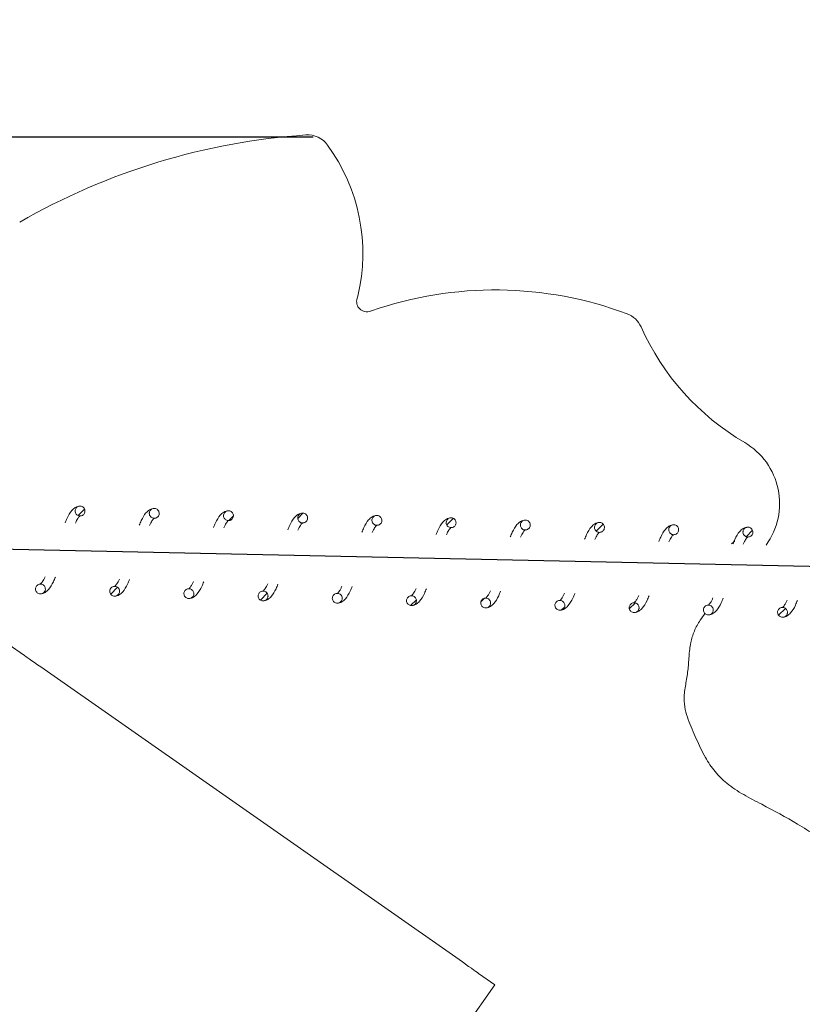
# Model space of a CAD drawing. Units: millimetres. Extents: x -6264 to 238747, y -121400 to 60344.
# Drawn here: x 202454 to 202612, y -109143 to -108944 of the extents above; entities that cross this region are included whole.
import ezdxf

# ---------------------------------------------------------------- set-up
doc = ezdxf.new("R2010")
doc.units = ezdxf.units.MM
doc.header["$PDSIZE"] = -1
doc.styles.add('ROMANS8', font='romans.shx')
doc.dimstyles.new('ISO-25', dxfattribs={"dimtxt": 2.5, "dimasz": 2.5, "dimexe": 1.25, "dimexo": 0.625, "dimtad": 1, "dimtxsty": 'Standard', "dimcen": 2.5, "dimadec": 0, "dimazin": 0, "dimtfac": 1, "dimtmove": 0, "dimatfit": 3, "dimfxl": 1, "dimarcsym": 0})
pattern_1 = [(45, (208579.0093, -121057.1074), (-2.245064, 2.245064), [])]

# ---------------------------------------------------------------- blocks, each defined once
blk = doc.blocks.new('*D4')
at = {"color": 0, "lineweight": -2, "transparency": 16777216}
for p, q in [((202513, -108967.42), (198166.57, -108967.42)), ((198167.57, -109117.42), (198167.57, -110458.83)), ((198167.57, -112200.23), (198167.57, -110858.83)), ((202602.98, -112350.23), (198166.57, -112350.23))]:
    blk.add_line(p, q, dxfattribs=at)
at = {"color": 0, "transparency": 16777216}
for points in [[(198142.57, -109117.42), (198192.57, -109117.42), (198167.57, -108967.42)], [(198142.57, -112200.23), (198192.57, -112200.23), (198167.57, -112350.23)]]:
    blk.add_solid(points, dxfattribs=at)
at = {"layer": 'Defpoints', "color": 0, "transparency": 16777216}
for p in [(202514, -108967.42), (198167.57, -112350.23), (202603.98, -112350.23)]:
    blk.add_point(p, dxfattribs=at)
at = {"color": 2, "transparency": 16777216, "insert": (198167.57, -110658.83), "char_height": 200, "attachment_point": 5, "style": 'ROMANS8'}
blk.add_mtext('3380', dxfattribs=at)
blk = doc.blocks.new('*D5')
at = {"color": 0, "lineweight": -2, "transparency": 16777216}
for p, q in [((202304.12, -109091.72), (202327.91, -107827.42)), ((202477.86, -107831.24), (211519.23, -108001.37)), ((221627.27, -108191.58), (212585.9, -108021.44)), ((221753.47, -109457.7), (221777.26, -108193.4))]:
    blk.add_line(p, q, dxfattribs=at)
at = {"color": 0, "transparency": 16777216}
for points in [[(202478.33, -107806.24), (202477.39, -107856.24), (202327.89, -107828.42)], [(221627.74, -108166.58), (221626.8, -108216.57), (221777.24, -108194.4)]]:
    blk.add_solid(points, dxfattribs=at)
at = {"layer": 'Defpoints', "color": 0, "transparency": 16777216}
for p in [(221777.24, -108194.4), (202304.1, -109092.72), (221753.45, -109458.7)]:
    blk.add_point(p, dxfattribs=at)
at = {"color": 2, "transparency": 16777216, "insert": (212052.56, -108011.41), "char_height": 200, "attachment_point": 5, "style": 'ROMANS8'}
blk.add_mtext('19450', dxfattribs=at)

msp = doc.modelspace()

# ---------------------------------------------------------------- hatches: boundary and pattern name
at = {"linetype": 'Continuous', "lineweight": 0}
h = msp.add_hatch(dxfattribs=at)
h.set_pattern_fill('ANSI31', style=0)
h.set_pattern_definition(pattern_1)
edge = h.paths.add_edge_path(flags=0)
edge.add_spline(control_points=[(202466.91, -109043.03), (202466.98, -109041.03), (202464.98, -109040.97), (202464.91, -109042.97), (202464.85, -109044.97), (202466.85, -109045.03), (202466.91, -109043.03)], knot_values=[0, 0, 0, 0, 0.5, 0.5, 0.5, 1, 1, 1, 1], weights=[0.96978, 0.32326, 0.32326, 0.96978, 0.32326, 0.32326, 0.96978], degree=3, periodic=0)
h = msp.add_hatch(dxfattribs=at)
h.set_pattern_fill('ANSI31', style=0)
h.set_pattern_definition(pattern_1)
edge = h.paths.add_edge_path(flags=0)
edge.add_spline(control_points=[(202496.9, -109043.98), (202496.96, -109041.98), (202494.96, -109041.91), (202494.9, -109043.91), (202494.84, -109045.91), (202496.83, -109045.97), (202496.9, -109043.98)], knot_values=[0, 0, 0, 0, 0.5, 0.5, 0.5, 1, 1, 1, 1], weights=[0.96978, 0.32326, 0.32326, 0.96978, 0.32326, 0.32326, 0.96978], degree=3, periodic=0)
h = msp.add_hatch(dxfattribs=at)
h.set_pattern_fill('ANSI31', style=0)
h.set_pattern_definition(pattern_1)
edge = h.paths.add_edge_path(flags=0)
edge.add_spline(control_points=[(202511.89, -109044.45), (202511.95, -109042.45), (202509.95, -109042.39), (202509.89, -109044.39), (202509.83, -109046.38), (202511.83, -109046.45), (202511.89, -109044.45)], knot_values=[0, 0, 0, 0, 0.5, 0.5, 0.5, 1, 1, 1, 1], weights=[0.96978, 0.32326, 0.32326, 0.96978, 0.32326, 0.32326, 0.96978], degree=3, periodic=0)
h = msp.add_hatch(dxfattribs=at)
h.set_pattern_fill('ANSI31', style=0)
h.set_pattern_definition(pattern_1)
edge = h.paths.add_edge_path(flags=0)
edge.add_spline(control_points=[(202541.88, -109045.39), (202541.94, -109043.4), (202539.94, -109043.33), (202539.88, -109045.33), (202539.81, -109047.33), (202541.81, -109047.39), (202541.88, -109045.39)], knot_values=[0, 0, 0, 0, 0.5, 0.5, 0.5, 1, 1, 1, 1], weights=[0.96978, 0.32326, 0.32326, 0.96978, 0.32326, 0.32326, 0.96978], degree=3, periodic=0)
h = msp.add_hatch(dxfattribs=at)
h.set_pattern_fill('ANSI31', style=0)
h.set_pattern_definition(pattern_1)
edge = h.paths.add_edge_path(flags=0)
edge.add_spline(control_points=[(202571.86, -109046.34), (202571.92, -109044.34), (202569.92, -109044.28), (202569.86, -109046.28), (202569.8, -109048.28), (202571.8, -109048.34), (202571.86, -109046.34)], knot_values=[0, 0, 0, 0, 0.5, 0.5, 0.5, 1, 1, 1, 1], weights=[0.96978, 0.32326, 0.32326, 0.96978, 0.32326, 0.32326, 0.96978], degree=3, periodic=0)
h = msp.add_hatch(dxfattribs=at)
h.set_pattern_fill('ANSI31', style=0)
h.set_pattern_definition(pattern_1)
edge = h.paths.add_edge_path(flags=0)
edge.add_spline(control_points=[(202601.85, -109047.29), (202601.91, -109045.29), (202599.91, -109045.22), (202599.85, -109047.22), (202599.78, -109049.22), (202601.78, -109049.29), (202601.85, -109047.29)], knot_values=[0, 0, 0, 0, 0.5, 0.5, 0.5, 1, 1, 1, 1], weights=[0.96978, 0.32326, 0.32326, 0.96978, 0.32326, 0.32326, 0.96978], degree=3, periodic=0)
h = msp.add_hatch(dxfattribs=at)
h.set_pattern_fill('ANSI31', style=0)
h.set_pattern_definition(pattern_1)
edge = h.paths.add_edge_path(flags=0)
edge.add_spline(control_points=[(202473.9, -109059.26), (202473.97, -109057.26), (202471.97, -109057.2), (202471.91, -109059.19), (202471.84, -109061.19), (202473.84, -109061.26), (202473.9, -109059.26)], knot_values=[0, 0, 0, 0, 0.5, 0.5, 0.5, 1, 1, 1, 1], weights=[0.96978, 0.32326, 0.32326, 0.96978, 0.32326, 0.32326, 0.96978], degree=3, periodic=0)
h = msp.add_hatch(dxfattribs=at)
h.set_pattern_fill('ANSI31', style=0)
h.set_pattern_definition(pattern_1)
edge = h.paths.add_edge_path(flags=0)
edge.add_spline(control_points=[(202503.89, -109060.2), (202503.95, -109058.2), (202501.95, -109058.14), (202501.89, -109060.14), (202501.83, -109062.14), (202503.83, -109062.2), (202503.89, -109060.2)], knot_values=[0, 0, 0, 0, 0.5, 0.5, 0.5, 1, 1, 1, 1], weights=[0.96978, 0.32326, 0.32326, 0.96978, 0.32326, 0.32326, 0.96978], degree=3, periodic=0)
h = msp.add_hatch(dxfattribs=at)
h.set_pattern_fill('ANSI31', style=0)
h.set_pattern_definition(pattern_1)
edge = h.paths.add_edge_path(flags=0)
edge.add_spline(control_points=[(202533.87, -109061.15), (202533.94, -109059.15), (202531.94, -109059.09), (202531.88, -109061.09), (202531.81, -109063.09), (202533.81, -109063.15), (202533.87, -109061.15)], knot_values=[0, 0, 0, 0, 0.5, 0.5, 0.5, 1, 1, 1, 1], weights=[0.96978, 0.32326, 0.32326, 0.96978, 0.32326, 0.32326, 0.96978], degree=3, periodic=0)
h = msp.add_hatch(dxfattribs=at)
h.set_pattern_fill('ANSI31', style=0)
h.set_pattern_definition(pattern_1)
edge = h.paths.add_edge_path(flags=0)
edge.add_spline(control_points=[(202548.87, -109061.62), (202548.93, -109059.62), (202546.93, -109059.56), (202546.87, -109061.56), (202546.8, -109063.56), (202548.8, -109063.62), (202548.87, -109061.62)], knot_values=[0, 0, 0, 0, 0.5, 0.5, 0.5, 1, 1, 1, 1], weights=[0.96978, 0.32326, 0.32326, 0.96978, 0.32326, 0.32326, 0.96978], degree=3, periodic=0)
h = msp.add_hatch(dxfattribs=at)
h.set_pattern_fill('ANSI31', style=0)
h.set_pattern_definition(pattern_1)
edge = h.paths.add_edge_path(flags=0)
edge.add_spline(control_points=[(202563.86, -109062.1), (202563.92, -109060.1), (202561.92, -109060.03), (202561.86, -109062.03), (202561.8, -109064.03), (202563.8, -109064.1), (202563.86, -109062.1)], knot_values=[0, 0, 0, 0, 0.5, 0.5, 0.5, 1, 1, 1, 1], weights=[0.96978, 0.32326, 0.32326, 0.96978, 0.32326, 0.32326, 0.96978], degree=3, periodic=0)
h = msp.add_hatch(dxfattribs=at)
h.set_pattern_fill('ANSI31', style=0)
h.set_pattern_definition(pattern_1)
edge = h.paths.add_edge_path(flags=0)
edge.add_spline(control_points=[(202578.85, -109062.57), (202578.91, -109060.57), (202576.92, -109060.51), (202576.85, -109062.51), (202576.79, -109064.51), (202578.79, -109064.57), (202578.85, -109062.57)], knot_values=[0, 0, 0, 0, 0.5, 0.5, 0.5, 1, 1, 1, 1], weights=[0.96978, 0.32326, 0.32326, 0.96978, 0.32326, 0.32326, 0.96978], degree=3, periodic=0)
h = msp.add_hatch(dxfattribs=at)
h.set_pattern_fill('ANSI31', style=0)
h.set_pattern_definition(pattern_1)
edge = h.paths.add_edge_path(flags=0)
edge.add_spline(control_points=[(202608.84, -109063.52), (202608.9, -109061.52), (202606.9, -109061.45), (202606.84, -109063.45), (202606.77, -109065.45), (202608.77, -109065.51), (202608.84, -109063.52)], knot_values=[0, 0, 0, 0, 0.5, 0.5, 0.5, 1, 1, 1, 1], weights=[0.96978, 0.32326, 0.32326, 0.96978, 0.32326, 0.32326, 0.96978], degree=3, periodic=0)

# ---------------------------------------------------------------- linework, layer by layer
at = {"color": 7}
msp.add_line((202374.3, -109049.09), (221744.95, -109458.7), dxfattribs=at)
at = {"color": 7, "linetype": 'Continuous', "lineweight": 15}
for p, q in [((202451.41, -109069.94), (202454.69, -109072.24)), ((202543.15, -109134.18), (202457.96, -109074.53)), ((202546.43, -109136.48), (202549.71, -109138.77)), ((201424.03, -110746.41), (202549.71, -109138.77))]:
    msp.add_line(p, q, dxfattribs=at)
at = {"color": 7, "linetype": 'Continuous', "lineweight": 15, "flags": 128}
for points in [[(202454.69, -109072.24), (202454.75, -109072.28), (202454.93, -109072.41), (202455.24, -109072.62), (202455.65, -109072.91), (202456.14, -109073.26), (202456.71, -109073.65), (202457.32, -109074.08), (202457.96, -109074.53)], [(202543.15, -109134.18), (202543.79, -109134.63), (202544.41, -109135.06), (202544.97, -109135.46), (202545.47, -109135.81), (202545.88, -109136.09), (202546.18, -109136.3), (202546.37, -109136.43), (202546.43, -109136.48)]]:
    msp.add_lwpolyline(points, dxfattribs=at)
at = {"color": 7, "linetype": 'Continuous', "lineweight": 15}
for centre, radius, start, end in [((202520.74, -109100.71), 134.06, 93.9345, 119.996), ((202511.89, -108971.95), 5, 35.9856, 93.9345), ((202485.79, -108990.9), 37.25, 346.568, 35.9856), ((202549.77, -109074.41), 76.11, 69.4891, 109.1722), ((202523.86, -109000.65), 2.07, 161.3767, 291.1925), ((202517.16, -108998.39), 5, 341.3767, 346.568), ((202526.42, -109007.25), 5, 109.1722, 111.1925), ((202574.69, -109007.81), 5, 24.0862, 69.4891), ((202626.27, -108984.75), 51.5, 204.0862, 239.5977), ((202592.99, -109041.47), 14.26, 323.9089, 59.5977), ((202603.82, -109057.4), 10, 124.198, 129.1819)]:
    msp.add_arc(centre, radius, start, end, dxfattribs=at)
for points, knots in [([(202465.94, -109042), (202465.61, -109042.05), (202464.99, -109042.14), (202464.07, -109043.02), (202463.44, -109044.06), (202463.02, -109045.08), (202462.89, -109045.4)], [0, 0, 0, 0, 0.270111, 0.492456, 0.840631, 1, 1, 1, 1]), ([(202466.91, -109043.03), (202466.9, -109042.92), (202466.89, -109042.69), (202466.73, -109042.39), (202466.48, -109042.15), (202466.17, -109042.01), (202465.83, -109041.98), (202465.5, -109042.07), (202465.21, -109042.26), (202465.01, -109042.53), (202464.92, -109042.8), (202464.91, -109043.08), (202464.96, -109043.36), (202465.14, -109043.66), (202465.4, -109043.88), (202465.72, -109044), (202466.06, -109044.01), (202466.39, -109043.9), (202466.66, -109043.69), (202466.85, -109043.41), (202466.91, -109043.17), (202466.91, -109043.04), (202466.91, -109043.03)], [0, 0, 0, 0, 0.053721, 0.107384, 0.161065, 0.214762, 0.268454, 0.322137, 0.375818, 0.429504, 0.483186, 0.509756, 0.563452, 0.617131, 0.670816, 0.724504, 0.778193, 0.831881, 0.885565, 0.939266, 0.992938, 1, 1, 1, 1]), ([(202480.94, -109042.47), (202480.6, -109042.52), (202479.99, -109042.62), (202479.06, -109043.49), (202478.43, -109044.53), (202478.01, -109045.55), (202477.88, -109045.88)], [0, 0, 0, 0, 0.2701172, 0.4924525, 0.84063, 1, 1, 1, 1]), ([(202481.91, -109043.5), (202481.9, -109043.39), (202481.88, -109043.16), (202481.72, -109042.86), (202481.47, -109042.62), (202481.16, -109042.48), (202480.82, -109042.46), (202480.49, -109042.54), (202480.2, -109042.73), (202480, -109043.01), (202479.91, -109043.28), (202479.9, -109043.56), (202479.95, -109043.84), (202480.13, -109044.13), (202480.39, -109044.35), (202480.71, -109044.47), (202481.05, -109044.48), (202481.38, -109044.37), (202481.65, -109044.17), (202481.84, -109043.88), (202481.9, -109043.64), (202481.9, -109043.52), (202481.91, -109043.5)], [0, 0, 0, 0, 0.053685, 0.107382, 0.161064, 0.214747, 0.268433, 0.322125, 0.375807, 0.429488, 0.483174, 0.509745, 0.563441, 0.61712, 0.670806, 0.724495, 0.778185, 0.831874, 0.885558, 0.939228, 0.992937, 1, 1, 1, 1]), ([(202495.93, -109042.94), (202495.59, -109043), (202494.98, -109043.09), (202494.05, -109043.96), (202493.43, -109045), (202493, -109046.03), (202492.87, -109046.35)], [0, 0, 0, 0, 0.2701172, 0.4924525, 0.84063, 1, 1, 1, 1]), ([(202496.9, -109043.98), (202496.89, -109043.86), (202496.87, -109043.64), (202496.71, -109043.33), (202496.47, -109043.1), (202496.15, -109042.96), (202495.81, -109042.93), (202495.48, -109043.01), (202495.2, -109043.2), (202494.99, -109043.48), (202494.91, -109043.75), (202494.89, -109044.03), (202494.95, -109044.31), (202495.12, -109044.6), (202495.38, -109044.82), (202495.7, -109044.94), (202496.05, -109044.95), (202496.37, -109044.85), (202496.64, -109044.64), (202496.83, -109044.35), (202496.89, -109044.12), (202496.9, -109043.99), (202496.9, -109043.98)], [0, 0, 0, 0, 0.053684, 0.107377, 0.161064, 0.214746, 0.268432, 0.322124, 0.375805, 0.429485, 0.483206, 0.509739, 0.563434, 0.617113, 0.670798, 0.724486, 0.778176, 0.831876, 0.88556, 0.939229, 0.992937, 1, 1, 1, 1]), ([(202464.96, -109045.47), (202465.05, -109045.28), (202465.34, -109044.64), (202465.71, -109044.11), (202465.82, -109044.04), (202465.88, -109044)], [0, 0, 0, 0, 0.154197, 0.50984, 1, 1, 1, 1]), ([(202479.95, -109045.94), (202480.04, -109045.75), (202480.33, -109045.11), (202480.71, -109044.58), (202480.81, -109044.51), (202480.87, -109044.47)], [0, 0, 0, 0, 0.154198, 0.509841, 1, 1, 1, 1]), ([(202494.94, -109046.41), (202495.03, -109046.22), (202495.33, -109045.59), (202495.7, -109045.05), (202495.81, -109044.98), (202495.87, -109044.94)], [0, 0, 0, 0, 0.1541994, 0.5098323, 1, 1, 1, 1]), ([(202510.92, -109043.42), (202510.59, -109043.47), (202509.97, -109043.56), (202509.05, -109044.44), (202508.42, -109045.48), (202508, -109046.5), (202507.86, -109046.82)], [0, 0, 0, 0, 0.270116, 0.492453, 0.840652, 1, 1, 1, 1]), ([(202511.89, -109044.45), (202511.88, -109044.34), (202511.87, -109044.11), (202511.7, -109043.81), (202511.46, -109043.57), (202511.15, -109043.43), (202510.8, -109043.4), (202510.47, -109043.49), (202510.19, -109043.68), (202509.98, -109043.95), (202509.9, -109044.22), (202509.88, -109044.5), (202509.94, -109044.78), (202510.11, -109045.08), (202510.38, -109045.3), (202510.7, -109045.42), (202511.04, -109045.43), (202511.36, -109045.32), (202511.64, -109045.11), (202511.82, -109044.83), (202511.88, -109044.59), (202511.89, -109044.46), (202511.89, -109044.45)], [0, 0, 0, 0, 0.053684, 0.107376, 0.161064, 0.214745, 0.26843, 0.322122, 0.375803, 0.429513, 0.483198, 0.50973, 0.563425, 0.617104, 0.670789, 0.724477, 0.778166, 0.831854, 0.88556, 0.939229, 0.992937, 1, 1, 1, 1]), ([(202525.91, -109043.89), (202525.58, -109043.94), (202524.96, -109044.03), (202524.04, -109044.91), (202523.41, -109045.95), (202522.99, -109046.97), (202522.86, -109047.3)], [0, 0, 0, 0, 0.2701122, 0.4924529, 0.8406515, 1, 1, 1, 1]), ([(202526.88, -109044.92), (202526.88, -109044.81), (202526.86, -109044.58), (202526.7, -109044.28), (202526.45, -109044.04), (202526.14, -109043.9), (202525.8, -109043.87), (202525.47, -109043.96), (202525.18, -109044.15), (202524.98, -109044.42), (202524.89, -109044.7), (202524.88, -109044.98), (202524.93, -109045.26), (202525.11, -109045.55), (202525.37, -109045.77), (202525.69, -109045.89), (202526.03, -109045.9), (202526.36, -109045.79), (202526.63, -109045.58), (202526.82, -109045.3), (202526.88, -109045.06), (202526.88, -109044.94), (202526.88, -109044.92)], [0, 0, 0, 0, 0.053683, 0.10738, 0.161068, 0.21475, 0.268433, 0.322115, 0.375818, 0.429499, 0.483184, 0.509716, 0.563412, 0.617091, 0.670776, 0.724474, 0.778154, 0.831842, 0.885526, 0.939227, 0.992899, 1, 1, 1, 1]), ([(202540.91, -109044.36), (202540.57, -109044.41), (202539.96, -109044.51), (202539.03, -109045.38), (202538.4, -109046.42), (202537.98, -109047.45), (202537.85, -109047.77)], [0, 0, 0, 0, 0.2701122, 0.4924529, 0.8406515, 1, 1, 1, 1]), ([(202541.88, -109045.39), (202541.87, -109045.28), (202541.85, -109045.06), (202541.69, -109044.75), (202541.44, -109044.52), (202541.13, -109044.38), (202540.79, -109044.35), (202540.46, -109044.43), (202540.17, -109044.62), (202539.97, -109044.9), (202539.88, -109045.17), (202539.87, -109045.45), (202539.92, -109045.73), (202540.1, -109046.02), (202540.36, -109046.24), (202540.68, -109046.36), (202541.02, -109046.37), (202541.35, -109046.27), (202541.62, -109046.06), (202541.81, -109045.77), (202541.87, -109045.54), (202541.87, -109045.41), (202541.88, -109045.39)], [0, 0, 0, 0, 0.053683, 0.107346, 0.16106, 0.214742, 0.268425, 0.322117, 0.375798, 0.429479, 0.483164, 0.509734, 0.563393, 0.617104, 0.67079, 0.724474, 0.778154, 0.831842, 0.885527, 0.939228, 0.992899, 1, 1, 1, 1]), ([(202555.9, -109044.84), (202555.56, -109044.89), (202554.95, -109044.98), (202554.02, -109045.85), (202553.4, -109046.9), (202552.97, -109047.92), (202552.84, -109048.24)], [0, 0, 0, 0, 0.2701077, 0.4924559, 0.8406311, 1, 1, 1, 1]), ([(202556.87, -109045.87), (202556.86, -109045.75), (202556.85, -109045.53), (202556.68, -109045.22), (202556.44, -109044.99), (202556.12, -109044.85), (202555.78, -109044.82), (202555.45, -109044.91), (202555.17, -109045.1), (202554.96, -109045.37), (202554.88, -109045.64), (202554.86, -109045.92), (202554.92, -109046.2), (202555.09, -109046.5), (202555.35, -109046.72), (202555.67, -109046.84), (202556.02, -109046.84), (202556.34, -109046.74), (202556.61, -109046.53), (202556.8, -109046.25), (202556.86, -109046.01), (202556.87, -109045.88), (202556.87, -109045.87)], [0, 0, 0, 0, 0.053721, 0.107383, 0.161071, 0.214769, 0.268451, 0.322143, 0.375824, 0.429504, 0.483189, 0.509759, 0.563455, 0.617133, 0.670826, 0.724514, 0.778193, 0.831881, 0.885565, 0.939266, 0.992937, 1, 1, 1, 1]), ([(202570.89, -109045.31), (202570.56, -109045.36), (202569.94, -109045.45), (202569.02, -109046.33), (202568.39, -109047.37), (202567.97, -109048.39), (202567.83, -109048.71)], [0, 0, 0, 0, 0.270114, 0.492452, 0.84063, 1, 1, 1, 1]), ([(202571.86, -109046.34), (202571.85, -109046.23), (202571.84, -109046), (202571.67, -109045.7), (202571.43, -109045.46), (202571.12, -109045.32), (202570.77, -109045.29), (202570.44, -109045.38), (202570.16, -109045.57), (202569.95, -109045.84), (202569.87, -109046.12), (202569.85, -109046.4), (202569.91, -109046.67), (202570.08, -109046.97), (202570.35, -109047.19), (202570.67, -109047.31), (202571.01, -109047.32), (202571.33, -109047.21), (202571.61, -109047), (202571.79, -109046.72), (202571.85, -109046.48), (202571.86, -109046.36), (202571.86, -109046.34)], [0, 0, 0, 0, 0.053683, 0.10738, 0.161067, 0.214765, 0.268447, 0.322139, 0.37582, 0.429501, 0.483182, 0.509753, 0.563449, 0.617127, 0.67082, 0.724508, 0.778197, 0.831876, 0.88556, 0.939229, 0.992937, 1, 1, 1, 1]), ([(202509.94, -109046.89), (202510.02, -109046.7), (202510.32, -109046.06), (202510.69, -109045.53), (202510.8, -109045.46), (202510.86, -109045.42)], [0, 0, 0, 0, 0.1541994, 0.5098323, 1, 1, 1, 1]), ([(202524.93, -109047.36), (202525.02, -109047.17), (202525.31, -109046.53), (202525.68, -109046), (202525.79, -109045.93), (202525.85, -109045.89)], [0, 0, 0, 0, 0.154222, 0.509845, 1, 1, 1, 1]), ([(202539.92, -109047.83), (202540.01, -109047.64), (202540.3, -109047.01), (202540.68, -109046.47), (202540.78, -109046.4), (202540.84, -109046.36)], [0, 0, 0, 0, 0.154221, 0.509847, 1, 1, 1, 1]), ([(202554.91, -109048.31), (202555, -109048.12), (202555.3, -109047.48), (202555.67, -109046.95), (202555.78, -109046.88), (202555.84, -109046.84)], [0, 0, 0, 0, 0.154197, 0.5098409, 1, 1, 1, 1]), ([(202569.91, -109048.78), (202569.99, -109048.59), (202570.29, -109047.95), (202570.66, -109047.42), (202570.77, -109047.35), (202570.83, -109047.31)], [0, 0, 0, 0, 0.154198, 0.509843, 1, 1, 1, 1]), ([(202585.88, -109045.78), (202585.55, -109045.83), (202584.93, -109045.93), (202584.01, -109046.8), (202583.38, -109047.84), (202582.96, -109048.87), (202582.83, -109049.19)], [0, 0, 0, 0, 0.270114, 0.492452, 0.84063, 1, 1, 1, 1]), ([(202586.85, -109046.81), (202586.85, -109046.7), (202586.83, -109046.48), (202586.67, -109046.17), (202586.42, -109045.94), (202586.11, -109045.8), (202585.77, -109045.77), (202585.44, -109045.85), (202585.15, -109046.04), (202584.95, -109046.32), (202584.86, -109046.59), (202584.85, -109046.87), (202584.9, -109047.15), (202585.08, -109047.44), (202585.34, -109047.66), (202585.66, -109047.78), (202586, -109047.79), (202586.33, -109047.68), (202586.6, -109047.48), (202586.79, -109047.19), (202586.85, -109046.95), (202586.85, -109046.83), (202586.85, -109046.81)], [0, 0, 0, 0, 0.053683, 0.10738, 0.161068, 0.21475, 0.268436, 0.322128, 0.375809, 0.42949, 0.483208, 0.509741, 0.563437, 0.617121, 0.670806, 0.724495, 0.778184, 0.831875, 0.885559, 0.939229, 0.992937, 1, 1, 1, 1]), ([(202600.88, -109046.26), (202600.54, -109046.31), (202599.93, -109046.4), (202599, -109047.27), (202598.37, -109048.31), (202597.95, -109049.34), (202597.82, -109049.66)], [0, 0, 0, 0, 0.2701122, 0.4924529, 0.8406515, 1, 1, 1, 1]), ([(202601.85, -109047.29), (202601.84, -109047.17), (202601.82, -109046.95), (202601.66, -109046.64), (202601.41, -109046.41), (202601.1, -109046.27), (202600.76, -109046.24), (202600.43, -109046.33), (202600.14, -109046.52), (202599.94, -109046.79), (202599.85, -109047.06), (202599.84, -109047.34), (202599.89, -109047.62), (202600.07, -109047.91), (202600.33, -109048.13), (202600.65, -109048.26), (202600.99, -109048.26), (202601.32, -109048.16), (202601.59, -109047.95), (202601.78, -109047.66), (202601.84, -109047.43), (202601.84, -109047.3), (202601.85, -109047.29)], [0, 0, 0, 0, 0.0536833, 0.1073804, 0.1610618, 0.2147527, 0.2684386, 0.3221308, 0.3758126, 0.4295238, 0.4832061, 0.509739, 0.5634351, 0.617119, 0.6708048, 0.7244935, 0.7781832, 0.8318747, 0.885559, 0.9392284, 0.9929372, 1, 1, 1, 1]), ([(202584.9, -109049.25), (202584.99, -109049.06), (202585.28, -109048.43), (202585.65, -109047.89), (202585.76, -109047.82), (202585.82, -109047.78)], [0, 0, 0, 0, 0.154199, 0.509834, 1, 1, 1, 1]), ([(202599.89, -109049.73), (202599.98, -109049.53), (202600.27, -109048.9), (202600.65, -109048.36), (202600.75, -109048.29), (202600.81, -109048.25)], [0, 0, 0, 0, 0.154199, 0.509834, 1, 1, 1, 1]), ([(202457.88, -109059.75), (202458.21, -109059.7), (202458.81, -109059.61), (202459.71, -109058.73), (202460.38, -109057.71), (202460.8, -109056.67), (202460.93, -109056.35)], [0, 0, 0, 0, 0.266682, 0.484509, 0.840186, 1, 1, 1, 1]), ([(202458.86, -109056.28), (202458.77, -109056.47), (202458.48, -109057.12), (202458.04, -109057.65), (202457.98, -109057.72), (202457.94, -109057.75)], [0, 0, 0, 0, 0.154505, 0.518819, 1, 1, 1, 1]), ([(202472.87, -109060.23), (202473.2, -109060.18), (202473.8, -109060.08), (202474.7, -109059.21), (202475.38, -109058.19), (202475.79, -109057.14), (202475.92, -109056.82)], [0, 0, 0, 0, 0.266682, 0.484509, 0.840186, 1, 1, 1, 1]), ([(202473.85, -109056.75), (202473.76, -109056.95), (202473.47, -109057.59), (202473.03, -109058.13), (202472.97, -109058.19), (202472.94, -109058.23)], [0, 0, 0, 0, 0.154504, 0.518817, 1, 1, 1, 1]), ([(202488.84, -109057.23), (202488.76, -109057.42), (202488.46, -109058.07), (202488.02, -109058.6), (202487.96, -109058.66), (202487.93, -109058.7)], [0, 0, 0, 0, 0.154504, 0.518818, 1, 1, 1, 1]), ([(202458.91, -109058.78), (202458.9, -109058.67), (202458.89, -109058.45), (202458.73, -109058.14), (202458.48, -109057.91), (202458.17, -109057.77), (202457.83, -109057.74), (202457.49, -109057.82), (202457.21, -109058.01), (202457.01, -109058.29), (202456.9, -109058.61), (202456.91, -109058.96), (202457.04, -109059.28), (202457.26, -109059.54), (202457.55, -109059.71), (202457.89, -109059.77), (202458.23, -109059.72), (202458.53, -109059.56), (202458.76, -109059.31), (202458.89, -109059.04), (202458.9, -109058.85), (202458.91, -109058.78)], [0, 0, 0, 0, 0.053683, 0.10738, 0.161062, 0.214744, 0.268439, 0.322131, 0.375813, 0.429494, 0.483212, 0.536876, 0.590584, 0.644271, 0.697953, 0.751643, 0.805329, 0.859019, 0.912726, 0.966406, 1, 1, 1, 1]), ([(202473.9, -109059.26), (202473.9, -109059.14), (202473.88, -109058.92), (202473.72, -109058.61), (202473.47, -109058.38), (202473.16, -109058.24), (202472.82, -109058.21), (202472.49, -109058.3), (202472.2, -109058.49), (202472, -109058.76), (202471.89, -109059.09), (202471.91, -109059.43), (202472.03, -109059.75), (202472.25, -109060.01), (202472.55, -109060.18), (202472.88, -109060.24), (202473.22, -109060.19), (202473.52, -109060.04), (202473.76, -109059.78), (202473.88, -109059.51), (202473.9, -109059.33), (202473.9, -109059.26)], [0, 0, 0, 0, 0.053684, 0.107381, 0.161063, 0.214746, 0.268442, 0.322125, 0.375816, 0.429527, 0.48321, 0.536874, 0.590586, 0.644268, 0.69795, 0.751641, 0.805328, 0.859018, 0.912725, 0.966405, 1, 1, 1, 1]), ([(202488.9, -109059.73), (202488.89, -109059.62), (202488.87, -109059.39), (202488.71, -109059.09), (202488.46, -109058.85), (202488.15, -109058.71), (202487.81, -109058.68), (202487.48, -109058.77), (202487.2, -109058.96), (202486.99, -109059.23), (202486.89, -109059.56), (202486.9, -109059.9), (202487.02, -109060.22), (202487.24, -109060.48), (202487.54, -109060.65), (202487.88, -109060.72), (202488.21, -109060.67), (202488.52, -109060.51), (202488.75, -109060.26), (202488.87, -109059.98), (202488.89, -109059.8), (202488.9, -109059.73)], [0, 0, 0, 0, 0.053685, 0.107383, 0.161065, 0.214749, 0.268442, 0.322117, 0.375829, 0.429511, 0.483195, 0.536898, 0.590575, 0.644257, 0.697948, 0.75163, 0.805318, 0.859009, 0.912689, 0.966405, 1, 1, 1, 1]), ([(202487.87, -109060.7), (202488.2, -109060.65), (202488.8, -109060.56), (202489.69, -109059.68), (202490.37, -109058.66), (202490.78, -109057.62), (202490.91, -109057.29)], [0, 0, 0, 0, 0.266679, 0.484492, 0.840165, 1, 1, 1, 1]), ([(202503.89, -109060.2), (202503.88, -109060.09), (202503.87, -109059.87), (202503.7, -109059.56), (202503.46, -109059.33), (202503.14, -109059.19), (202502.8, -109059.16), (202502.47, -109059.24), (202502.19, -109059.43), (202501.98, -109059.71), (202501.88, -109060.03), (202501.89, -109060.38), (202502.01, -109060.69), (202502.24, -109060.95), (202502.53, -109061.13), (202502.87, -109061.19), (202503.21, -109061.14), (202503.51, -109060.98), (202503.74, -109060.73), (202503.87, -109060.46), (202503.88, -109060.27), (202503.89, -109060.2)], [0, 0, 0, 0, 0.053685, 0.10735, 0.161059, 0.214743, 0.268436, 0.322121, 0.375812, 0.429495, 0.483178, 0.536882, 0.590557, 0.644239, 0.69793, 0.75162, 0.805314, 0.859005, 0.912686, 0.966367, 1, 1, 1, 1]), ([(202502.86, -109061.17), (202503.19, -109061.12), (202503.79, -109061.03), (202504.68, -109060.15), (202505.36, -109059.13), (202505.78, -109058.09), (202505.9, -109057.77)], [0, 0, 0, 0, 0.266673, 0.4844961, 0.8401658, 1, 1, 1, 1]), ([(202503.83, -109057.7), (202503.75, -109057.89), (202503.46, -109058.54), (202503.01, -109059.07), (202502.96, -109059.14), (202502.92, -109059.17)], [0, 0, 0, 0, 0.154504, 0.518818, 1, 1, 1, 1]), ([(202517.85, -109061.64), (202518.18, -109061.59), (202518.78, -109061.5), (202519.68, -109060.62), (202520.35, -109059.6), (202520.77, -109058.56), (202520.9, -109058.24)], [0, 0, 0, 0, 0.266676, 0.484498, 0.840166, 1, 1, 1, 1]), ([(202518.83, -109058.17), (202518.74, -109058.37), (202518.45, -109059.01), (202518.01, -109059.55), (202517.95, -109059.61), (202517.91, -109059.65)], [0, 0, 0, 0, 0.154504, 0.518818, 1, 1, 1, 1]), ([(202532.84, -109062.12), (202533.17, -109062.07), (202533.77, -109061.98), (202534.67, -109061.1), (202535.35, -109060.08), (202535.76, -109059.04), (202535.89, -109058.71)], [0, 0, 0, 0, 0.2666855, 0.4845125, 0.840186, 1, 1, 1, 1]), ([(202533.82, -109058.65), (202533.73, -109058.84), (202533.44, -109059.48), (202533, -109060.02), (202532.94, -109060.08), (202532.91, -109060.12)], [0, 0, 0, 0, 0.154507, 0.518811, 1, 1, 1, 1]), ([(202547.84, -109062.59), (202548.17, -109062.54), (202548.77, -109062.45), (202549.66, -109061.57), (202550.34, -109060.55), (202550.75, -109059.51), (202550.88, -109059.19)], [0, 0, 0, 0, 0.266683, 0.484511, 0.840185, 1, 1, 1, 1]), ([(202548.81, -109059.12), (202548.73, -109059.31), (202548.43, -109059.96), (202547.99, -109060.49), (202547.93, -109060.56), (202547.9, -109060.59)], [0, 0, 0, 0, 0.154505, 0.51882, 1, 1, 1, 1]), ([(202518.88, -109060.68), (202518.87, -109060.56), (202518.86, -109060.34), (202518.7, -109060.03), (202518.45, -109059.8), (202518.14, -109059.66), (202517.8, -109059.63), (202517.46, -109059.72), (202517.18, -109059.91), (202516.98, -109060.18), (202516.87, -109060.51), (202516.88, -109060.85), (202517.01, -109061.17), (202517.23, -109061.43), (202517.52, -109061.6), (202517.86, -109061.66), (202518.2, -109061.61), (202518.5, -109061.45), (202518.73, -109061.2), (202518.86, -109060.93), (202518.88, -109060.75), (202518.88, -109060.68)], [0, 0, 0, 0, 0.053723, 0.107387, 0.16107, 0.214769, 0.268463, 0.322148, 0.375831, 0.429519, 0.483203, 0.536906, 0.590581, 0.644263, 0.697973, 0.751656, 0.805349, 0.85904, 0.912721, 0.966406, 1, 1, 1, 1]), ([(202533.87, -109061.15), (202533.87, -109061.04), (202533.85, -109060.81), (202533.69, -109060.51), (202533.44, -109060.27), (202533.13, -109060.13), (202532.79, -109060.1), (202532.46, -109060.19), (202532.17, -109060.38), (202531.97, -109060.65), (202531.87, -109060.98), (202531.88, -109061.32), (202532, -109061.64), (202532.22, -109061.9), (202532.52, -109062.07), (202532.85, -109062.14), (202533.19, -109062.09), (202533.5, -109061.93), (202533.73, -109061.68), (202533.85, -109061.4), (202533.87, -109061.22), (202533.87, -109061.15)], [0, 0, 0, 0, 0.0536852, 0.1073841, 0.1610673, 0.2147514, 0.2684486, 0.3221335, 0.3758171, 0.4295054, 0.4831895, 0.5368937, 0.5905681, 0.6442797, 0.6979715, 0.7516544, 0.8053481, 0.8590395, 0.9127207, 0.9664059, 1, 1, 1, 1]), ([(202548.87, -109061.62), (202548.86, -109061.51), (202548.84, -109061.28), (202548.68, -109060.98), (202548.43, -109060.74), (202548.12, -109060.6), (202547.78, -109060.58), (202547.45, -109060.66), (202547.17, -109060.85), (202546.96, -109061.13), (202546.86, -109061.45), (202546.87, -109061.79), (202546.99, -109062.11), (202547.21, -109062.37), (202547.51, -109062.55), (202547.85, -109062.61), (202548.18, -109062.56), (202548.49, -109062.4), (202548.72, -109062.15), (202548.84, -109061.87), (202548.86, -109061.69), (202548.87, -109061.62)], [0, 0, 0, 0, 0.053686, 0.107384, 0.161066, 0.21475, 0.268437, 0.32213, 0.375813, 0.429494, 0.483217, 0.536882, 0.590592, 0.644273, 0.697964, 0.751646, 0.805339, 0.859012, 0.912721, 0.966405, 1, 1, 1, 1]), ([(202563.86, -109062.1), (202563.85, -109061.98), (202563.84, -109061.76), (202563.67, -109061.45), (202563.43, -109061.22), (202563.11, -109061.08), (202562.77, -109061.05), (202562.44, -109061.13), (202562.16, -109061.33), (202561.95, -109061.6), (202561.85, -109061.93), (202561.86, -109062.27), (202561.98, -109062.59), (202562.21, -109062.85), (202562.5, -109063.02), (202562.84, -109063.08), (202563.18, -109063.03), (202563.48, -109062.87), (202563.71, -109062.62), (202563.84, -109062.35), (202563.85, -109062.17), (202563.86, -109062.1)], [0, 0, 0, 0, 0.053685, 0.107379, 0.161067, 0.21475, 0.268437, 0.32213, 0.375812, 0.429524, 0.483209, 0.536874, 0.590583, 0.644264, 0.697955, 0.751637, 0.805323, 0.859014, 0.912721, 0.966405, 1, 1, 1, 1]), ([(202562.83, -109063.06), (202563.16, -109063.01), (202563.76, -109062.92), (202564.65, -109062.04), (202565.33, -109061.02), (202565.75, -109059.98), (202565.88, -109059.66)], [0, 0, 0, 0, 0.266683, 0.484511, 0.840185, 1, 1, 1, 1]), ([(202563.8, -109059.59), (202563.72, -109059.79), (202563.43, -109060.43), (202562.98, -109060.97), (202562.93, -109061.03), (202562.89, -109061.07)], [0, 0, 0, 0, 0.154504, 0.518818, 1, 1, 1, 1]), ([(202577.82, -109063.54), (202578.15, -109063.49), (202578.75, -109063.4), (202579.65, -109062.52), (202580.32, -109061.5), (202580.74, -109060.45), (202580.87, -109060.13)], [0, 0, 0, 0, 0.2666798, 0.4844936, 0.8401642, 1, 1, 1, 1]), ([(202578.8, -109060.07), (202578.71, -109060.26), (202578.42, -109060.9), (202577.98, -109061.44), (202577.92, -109061.5), (202577.88, -109061.54)], [0, 0, 0, 0, 0.154504, 0.518818, 1, 1, 1, 1]), ([(202592.81, -109064.01), (202593.14, -109063.96), (202593.74, -109063.87), (202594.64, -109062.99), (202595.32, -109061.97), (202595.73, -109060.93), (202595.86, -109060.6)], [0, 0, 0, 0, 0.2666738, 0.4844974, 0.8401654, 1, 1, 1, 1]), ([(202593.79, -109060.54), (202593.7, -109060.73), (202593.41, -109061.38), (202592.97, -109061.91), (202592.91, -109061.98), (202592.88, -109062.01)], [0, 0, 0, 0, 0.1545071, 0.5188193, 1, 1, 1, 1]), ([(202607.81, -109064.48), (202608.14, -109064.43), (202608.74, -109064.34), (202609.63, -109063.46), (202610.31, -109062.44), (202610.72, -109061.4), (202610.85, -109061.08)], [0, 0, 0, 0, 0.266677, 0.484499, 0.840166, 1, 1, 1, 1]), ([(202608.78, -109061.01), (202608.7, -109061.2), (202608.4, -109061.85), (202607.96, -109062.39), (202607.9, -109062.45), (202607.87, -109062.48)], [0, 0, 0, 0, 0.1545071, 0.5188193, 1, 1, 1, 1]), ([(202578.85, -109062.57), (202578.84, -109062.46), (202578.83, -109062.23), (202578.67, -109061.93), (202578.42, -109061.69), (202578.11, -109061.55), (202577.77, -109061.52), (202577.43, -109061.61), (202577.15, -109061.8), (202576.95, -109062.07), (202576.84, -109062.4), (202576.85, -109062.74), (202576.98, -109063.06), (202577.2, -109063.32), (202577.5, -109063.49), (202577.83, -109063.56), (202578.17, -109063.51), (202578.47, -109063.35), (202578.7, -109063.1), (202578.83, -109062.82), (202578.85, -109062.64), (202578.85, -109062.57)], [0, 0, 0, 0, 0.053686, 0.10738, 0.161069, 0.214753, 0.268437, 0.322121, 0.375825, 0.429507, 0.483193, 0.536897, 0.590571, 0.644253, 0.697944, 0.751626, 0.805314, 0.859005, 0.912685, 0.966405, 1, 1, 1, 1]), ([(202593.84, -109063.04), (202593.84, -109062.93), (202593.82, -109062.7), (202593.66, -109062.4), (202593.41, -109062.16), (202593.1, -109062.02), (202592.76, -109062), (202592.43, -109062.08), (202592.14, -109062.27), (202591.94, -109062.55), (202591.84, -109062.87), (202591.85, -109063.21), (202591.97, -109063.53), (202592.19, -109063.79), (202592.49, -109063.96), (202592.82, -109064.03), (202593.16, -109063.98), (202593.47, -109063.82), (202593.7, -109063.57), (202593.82, -109063.29), (202593.84, -109063.11), (202593.84, -109063.04)], [0, 0, 0, 0, 0.053685, 0.107349, 0.161065, 0.214748, 0.268432, 0.322126, 0.375809, 0.429491, 0.483177, 0.536881, 0.590555, 0.644237, 0.697928, 0.751618, 0.805311, 0.859002, 0.912682, 0.966367, 1, 1, 1, 1]), ([(202608.84, -109063.52), (202608.83, -109063.4), (202608.81, -109063.18), (202608.65, -109062.87), (202608.4, -109062.64), (202608.09, -109062.5), (202607.75, -109062.47), (202607.42, -109062.55), (202607.14, -109062.74), (202606.93, -109063.02), (202606.83, -109063.34), (202606.84, -109063.69), (202606.96, -109064.01), (202607.18, -109064.27), (202607.48, -109064.44), (202607.82, -109064.5), (202608.15, -109064.45), (202608.46, -109064.29), (202608.69, -109064.04), (202608.81, -109063.77), (202608.83, -109063.59), (202608.84, -109063.52)], [0, 0, 0, 0, 0.053723, 0.107388, 0.161078, 0.214778, 0.268463, 0.322157, 0.375841, 0.429524, 0.483211, 0.536915, 0.59059, 0.644279, 0.697962, 0.751662, 0.805346, 0.859038, 0.912719, 0.966405, 1, 1, 1, 1]), ([(202394.67, -109360.18), (202394.92, -109360.65), (202395.66, -109362.03), (202397.2, -109364.15), (202399.14, -109366.26), (202401.14, -109367.6), (202403.06, -109368.24), (202405.16, -109368.17), (202407.25, -109367.4), (202409.16, -109366.2), (202410.99, -109364.61), (202412.77, -109362.54), (202414.65, -109359.42), (202416.2, -109355.38), (202417.36, -109351.42), (202418.47, -109348.26), (202419.52, -109346.07), (202420.98, -109344.3), (202423.05, -109343.21), (202425.51, -109342.96), (202428.15, -109343.29), (202431.59, -109344.23), (202435.76, -109346.08), (202440.12, -109348.79), (202443.72, -109351.91), (202446.77, -109355), (202449.79, -109358.12), (202453.17, -109360.85), (202456.82, -109363.18), (202460.68, -109365.47), (202464.65, -109368.06), (202468.11, -109371.59), (202470.68, -109375.88), (202472.56, -109380.87), (202473.82, -109386.42), (202474.86, -109394.43), (202475.36, -109403.79), (202476.31, -109414.4), (202477.97, -109424.25), (202480.73, -109433.99), (202484.45, -109442.88), (202488.85, -109450.78), (202493.3, -109457.41), (202497.37, -109462.32), (202500.74, -109465.65), (202503.39, -109467.86), (202506.14, -109469.71), (202508.9, -109471.13), (202511.77, -109472.12), (202514.7, -109472.62), (202517.72, -109472.56), (202520.99, -109471.9), (202524.45, -109470.59), (202527.98, -109468.59), (202531.23, -109466.08), (202535.25, -109462.28), (202538.91, -109458.27), (202542.85, -109454.65), (202545.65, -109452.65), (202548.39, -109451.34), (202551.33, -109450.53), (202554.85, -109450.39), (202559.54, -109450.81), (202563.83, -109451.48), (202567.78, -109451.8), (202570.34, -109451.76), (202572.63, -109451.36), (202574.52, -109450.64), (202576.18, -109449.51), (202578.19, -109447.59), (202580.33, -109444.61), (202582.83, -109440.39), (202585.12, -109436.62), (202587.57, -109433.59), (202589.79, -109431.51), (202592.33, -109429.71), (202594.6, -109428.06), (202596.41, -109426.39), (202597.68, -109424.75), (202598.59, -109422.9), (202599.52, -109419.99), (202600.07, -109415.89), (202600.16, -109411.07), (202600.06, -109406.54), (202600.01, -109403.31), (202600.25, -109401.08), (202600.5, -109400.05), (202600.94, -109399.39), (202601.36, -109399.08), (202601.89, -109398.96), (202602.8, -109399.05), (202604.16, -109399.72), (202605.82, -109400.88), (202608.1, -109402.84), (202612.22, -109406.76), (202618.1, -109412.74), (202624.54, -109418.73), (202629.59, -109422.58), (202632.89, -109424.62), (202635.42, -109425.87), (202637.97, -109426.76), (202640.35, -109427.15), (202642.58, -109427.03), (202644.62, -109426.51), (202646.6, -109425.6), (202648.85, -109424.1), (202651.21, -109421.93), (202653.86, -109418.74), (202656.4, -109414.88), (202658.82, -109410.37), (202660.98, -109405.68), (202662.8, -109400.81), (202664.22, -109395.8), (202665.23, -109390.66), (202665.78, -109385.39), (202665.9, -109379.74), (202665.52, -109373.79), (202664.6, -109367.52), (202663.16, -109361.3), (202661.19, -109355.21), (202658.72, -109349.36), (202655.7, -109343.72), (202652.06, -109338.38), (202647.05, -109332.4), (202640.61, -109326.03), (202633.8, -109319.93), (202627.91, -109314.51), (202623.04, -109309.68), (202617.96, -109303.93), (202612.99, -109297.07), (202607.84, -109289.34), (202602.66, -109281.64), (202596.78, -109274.45), (202590.43, -109267.69), (202584.44, -109261.29), (202580.02, -109255.87), (202577.17, -109251.51), (202575.1, -109247.66), (202573.32, -109243.14), (202572.27, -109238.59), (202571.95, -109234.56), (202572.16, -109231.5), (202572.81, -109228.82), (202573.75, -109226.6), (202575.11, -109224.58), (202576.99, -109222.6), (202579.45, -109220.73), (202582.49, -109219.13), (202585.8, -109217.96), (202589.45, -109217.27), (202593.37, -109217.16), (202598.21, -109217.74), (202603.74, -109219.15), (202609.85, -109221.38), (202616.91, -109224.3), (202624.97, -109227.81), (202633.99, -109232.14), (202642.93, -109236.75), (202651.88, -109241.49), (202660.98, -109245.96), (202670.54, -109249.84), (202678.95, -109252.22), (202685.96, -109253.55), (202691.47, -109254.21), (202696.22, -109254.31), (202700.14, -109253.93), (202702.93, -109253.37), (202705.51, -109252.49), (202707.69, -109251.36), (202709.56, -109249.92), (202711.12, -109248.19), (202712.4, -109246.1), (202713.54, -109243.36), (202714.33, -109240.02), (202714.7, -109235.73), (202714.4, -109230.92), (202713.3, -109226.15), (202711.56, -109221.99), (202709.14, -109217.58), (202706.19, -109212.38), (202703.29, -109206.05), (202701.08, -109199.4), (202698.62, -109191.21), (202695.49, -109181.61), (202691.26, -109170.72), (202686.27, -109160.09), (202680.99, -109150.84), (202676.48, -109144.08), (202673.05, -109139.67), (202670.28, -109136.68), (202667.3, -109134.16), (202664.13, -109132.06), (202660.74, -109130.25), (202655.75, -109128.05), (202649.12, -109125.73), (202640.98, -109123.09), (202632.97, -109119.93), (202625.44, -109115.7), (202618.17, -109110.99), (202611.06, -109106.26), (202604.87, -109102.91), (202599.96, -109100.41), (202596.7, -109098.29), (202594.08, -109095.72), (202592.07, -109092.64), (202590.39, -109089.06), (202588.99, -109085.84), (202588.1, -109083.11), (202587.85, -109080.69), (202588.26, -109078.07), (202588.77, -109075.27), (202588.92, -109072.43), (202589.19, -109069.73), (202589.96, -109067.21), (202591.01, -109065.27), (202591.85, -109064.17), (202592.17, -109063.74)], [0, 0, 0, 0, 0.001536, 0.00454, 0.007604, 0.00981, 0.011455, 0.013394, 0.015786, 0.017842, 0.019952, 0.022798, 0.025722, 0.03049, 0.035306, 0.037745, 0.040212, 0.042346, 0.044268, 0.04687, 0.049381, 0.051959, 0.057208, 0.062599, 0.066798, 0.071011, 0.075225, 0.079399, 0.083594, 0.08779, 0.092474, 0.097296, 0.102016, 0.106906, 0.112714, 0.118532, 0.13036, 0.139918, 0.149469, 0.159365, 0.16926, 0.177397, 0.185604, 0.192419, 0.19589, 0.199358, 0.202419, 0.205522, 0.208341, 0.211232, 0.214099, 0.217058, 0.220887, 0.224817, 0.228798, 0.232785, 0.24087, 0.24457, 0.248319, 0.250808, 0.253369, 0.257124, 0.260976, 0.267026, 0.269741, 0.27248, 0.274438, 0.276461, 0.278314, 0.280225, 0.284532, 0.288903, 0.294477, 0.297333, 0.300187, 0.30328, 0.306373, 0.308364, 0.3104, 0.312346, 0.314339, 0.319258, 0.324283, 0.328352, 0.332423, 0.333633, 0.334871, 0.335453, 0.335907, 0.33636, 0.33698, 0.338539, 0.340697, 0.342861, 0.34726, 0.35723, 0.367206, 0.372797, 0.375644, 0.378487, 0.380954, 0.383488, 0.385416, 0.387417, 0.389551, 0.39174, 0.395249, 0.398834, 0.403741, 0.408653, 0.413696, 0.418738, 0.423763, 0.428786, 0.433957, 0.439129, 0.445195, 0.451261, 0.457503, 0.463744, 0.469842, 0.475938, 0.482269, 0.488604, 0.498568, 0.508542, 0.515185, 0.521828, 0.528461, 0.537445, 0.546441, 0.555435, 0.564403, 0.573391, 0.582379, 0.589872, 0.593683, 0.597493, 0.602559, 0.607739, 0.610986, 0.614302, 0.616599, 0.618957, 0.621265, 0.623639, 0.62687, 0.630195, 0.633579, 0.637041, 0.640936, 0.644918, 0.651186, 0.65748, 0.663776, 0.673399, 0.683022, 0.692827, 0.702633, 0.712457, 0.722273, 0.732561, 0.737788, 0.743012, 0.748656, 0.751552, 0.754444, 0.756914, 0.759438, 0.761555, 0.763738, 0.766161, 0.768649, 0.772324, 0.776093, 0.781114, 0.786284, 0.790216, 0.794189, 0.800891, 0.807581, 0.814394, 0.82121, 0.832458, 0.843703, 0.855131, 0.866556, 0.874628, 0.878712, 0.882792, 0.886416, 0.890041, 0.893811, 0.897582, 0.905878, 0.91418, 0.922461, 0.930838, 0.939235, 0.947634, 0.95564, 0.959651, 0.963649, 0.966882, 0.970243, 0.974288, 0.978358, 0.980447, 0.982598, 0.985352, 0.988115, 0.990868, 0.993615, 0.995981, 0.998443, 1, 1, 1, 1])]:
    msp.add_open_spline(points, degree=3, knots=knots, dxfattribs=at)

# ---------------------------------------------------------------- dimensions: what is measured, and where the dimension line sits
at = {"color": 7}
dim = msp.add_aligned_dim(p1=(202304.1, -109092.72), p2=(221753.45, -109458.7), distance=1264.53, text='19450', dimstyle='ISO-25', override={"dimtxt": 200, "dimasz": 150, "dimexe": 1, "dimexo": 1, "dimgap": 100, "dimtad": 0, "dimtih": 1, "dimtoh": 1, "dimdec": 0, "dimzin": 0, "dimtxsty": 'ROMANS8', "dimclrt": 2, "dimadec": 2, "dimtzin": 0}, dxfattribs=at)
dim.commit()
dim.dimension.update_dxf_attribs({"geometry": '*D5', "text_midpoint": (212052.56, -108011.41)})
dim = msp.add_linear_dim(base=(198167.57, -112350.23), p1=(202514, -108967.42), p2=(202603.98, -112350.23), angle=90, text='3380', dimstyle='ISO-25', override={"dimtxt": 200, "dimasz": 150, "dimexe": 1, "dimexo": 1, "dimgap": 100, "dimtad": 0, "dimtih": 1, "dimtoh": 1, "dimdec": 0, "dimzin": 0, "dimtxsty": 'ROMANS8', "dimclrt": 2, "dimadec": 2, "dimtzin": 0}, dxfattribs=at)
dim.commit()
dim.dimension.update_dxf_attribs({"geometry": '*D4', "text_midpoint": (198167.57, -110658.83)})

doc.saveas('drawing.dxf')
